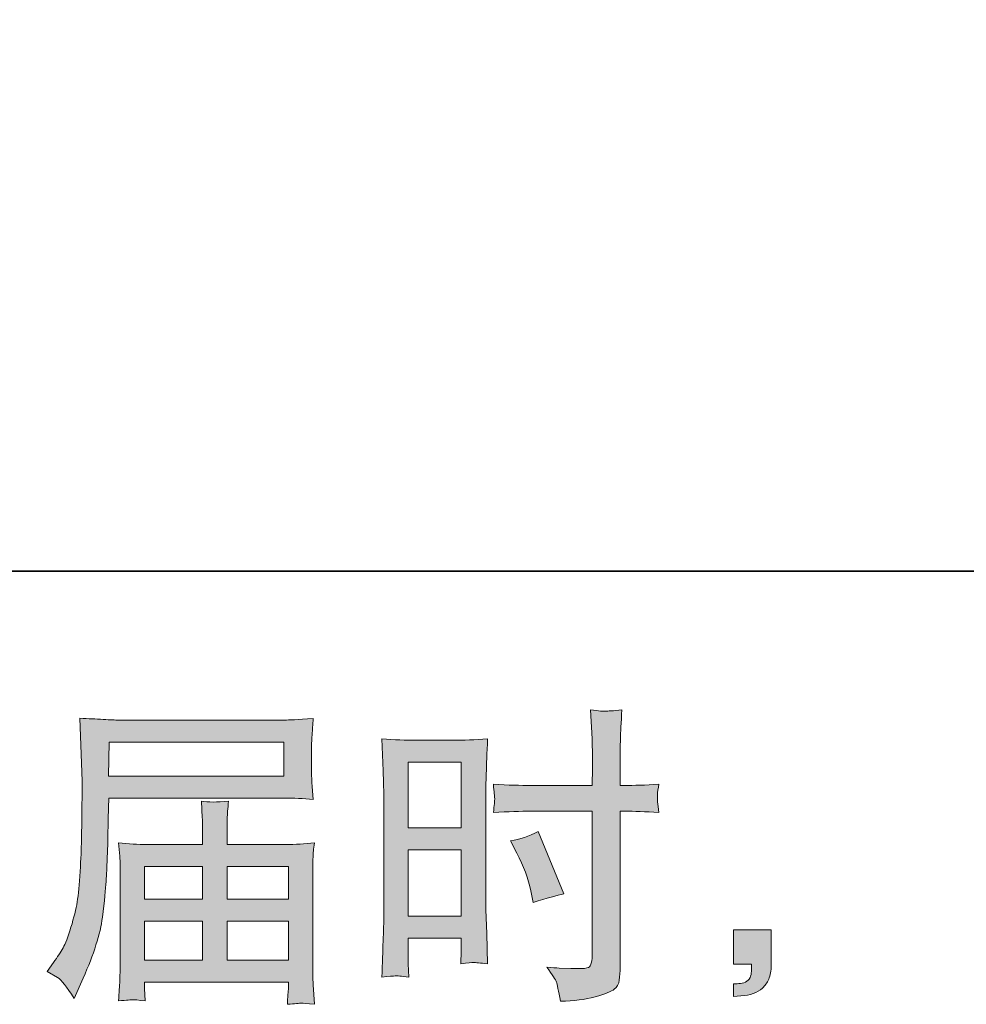
# Model space of a CAD drawing. Units: inches. Extents: x -1652 to 1353, y -1239 to 914.
# Drawn here: x 38 to 253, y -1239 to -1016 of the extents above; entities that cross this region are included whole.
import ezdxf

# ---------------------------------------------------------------- set-up
doc = ezdxf.new("R2010")
doc.units = ezdxf.units.IN
doc.header["$MEASUREMENT"] = 0
doc.layers.add('图层 1', color=7, linetype='Continuous')

msp = doc.modelspace()

# ---------------------------------------------------------------- hatches: boundary and pattern name
at = {"layer": '图层 1'}
h = msp.add_hatch(color=7, dxfattribs=at)
h.dxf.hatch_style = 2
h.paths.add_polyline_path([(125.98, -1184.46), (138.03, -1184.46), (138.03, -1199.33), (125.98, -1199.33)])
edge = h.paths.add_edge_path()
edge.add_spline(control_points=[(123.01, -1232.93), (123.38, -1232.91), (124.43, -1233), (126.12, -1233.19), (126.12, -1233.19), (125.98, -1230.16), (125.98, -1230.16), (125.98, -1230.16), (125.98, -1227.05), (125.98, -1227.05), (125.98, -1227.05), (125.98, -1224.37), (125.98, -1224.37), (125.98, -1224.37), (138.03, -1224.37), (138.03, -1224.37), (138.03, -1224.37), (138.03, -1225.92), (138.03, -1225.92), (138.03, -1227.19), (138.02, -1227.97), (137.99, -1228.25), (137.97, -1228.53), (137.94, -1229.17), (137.89, -1230.16), (139.44, -1229.97), (140.42, -1229.87), (140.84, -1229.9), (141.25, -1229.92), (142.31, -1230.02), (144.01, -1230.16), (144.01, -1230.16), (143.79, -1223.31), (143.79, -1223.31), (143.79, -1223.31), (143.58, -1217.92), (143.58, -1217.92), (143.58, -1217.92), (143.58, -1191.73), (143.58, -1191.73), (143.58, -1190.63), (143.62, -1189.05), (143.69, -1187.05), (143.76, -1185.03), (143.86, -1182.39), (144.01, -1179.12), (141.17, -1179.36), (138.5, -1179.47), (136.01, -1179.47), (136.01, -1179.47), (127.86, -1179.47), (127.86, -1179.47), (125.42, -1179.47), (122.79, -1179.36), (120.01, -1179.12), (120.01, -1179.12), (120.29, -1186.42), (120.29, -1186.42), (120.38, -1188.7), (120.43, -1191.12), (120.43, -1193.64), (120.43, -1193.64), (120.43, -1218.67), (120.43, -1218.67), (120.43, -1220.74), (120.38, -1222.86), (120.29, -1225.07), (120.19, -1227.29), (120.1, -1229.99), (120.01, -1233.19), (121.63, -1233.05), (122.62, -1232.96), (123.01, -1232.93)], knot_values=[0, 0, 0, 0, 1, 1, 1, 2, 2, 2, 3, 3, 3, 4, 4, 4, 5, 5, 5, 6, 6, 6, 7, 7, 7, 8, 8, 8, 9, 9, 9, 10, 10, 10, 11, 11, 11, 12, 12, 12, 13, 13, 13, 14, 14, 14, 15, 15, 15, 16, 16, 16, 17, 17, 17, 18, 18, 18, 19, 19, 19, 20, 20, 20, 21, 21, 21, 22, 22, 22, 23, 23, 23, 24, 24, 24, 24], degree=3, periodic=0)
h.paths.add_polyline_path([(125.98, -1204.32), (138.03, -1204.32), (138.03, -1219.38), (125.98, -1219.38)])
edge = h.paths.add_edge_path()
edge.add_spline(control_points=[(153.86, -1195.57), (153.86, -1195.57), (167.77, -1195.57), (167.77, -1195.57), (167.77, -1195.57), (167.77, -1227.47), (167.77, -1227.47), (167.77, -1227.47), (167.7, -1228.96), (167.7, -1228.96), (167.65, -1229.57), (167.51, -1230.13), (167.28, -1230.67), (167.04, -1231.22), (165.58, -1231.4), (162.9, -1231.22), (162.9, -1231.22), (160.22, -1231.15), (160.22, -1231.15), (159.61, -1231.15), (158.69, -1231.07), (157.46, -1230.93), (158.74, -1232.72), (159.45, -1233.85), (159.62, -1234.32), (159.78, -1234.79), (160.1, -1236.25), (160.57, -1238.7), (163.54, -1238.65), (166.15, -1238.3), (168.41, -1237.66), (170.65, -1237.03), (172.1, -1236.46), (172.75, -1235.97), (173.39, -1235.47), (173.77, -1234.79), (173.9, -1233.9), (174.02, -1233), (174.08, -1232.02), (174.08, -1230.93), (174.08, -1230.93), (174.08, -1195.57), (174.08, -1195.57), (174.08, -1195.57), (175.14, -1195.57), (175.14, -1195.57), (177.21, -1195.57), (179.79, -1195.66), (182.9, -1195.85), (182.62, -1193.94), (182.5, -1192.63), (182.55, -1191.92), (182.59, -1191.19), (182.71, -1190.37), (182.9, -1189.45), (179.79, -1189.64), (177.16, -1189.73), (174.99, -1189.73), (174.99, -1189.73), (174.08, -1189.73), (174.08, -1189.73), (174.08, -1189.73), (174.08, -1185.71), (174.08, -1185.71), (174.08, -1182.84), (174.1, -1180.65), (174.15, -1179.17), (174.19, -1177.69), (174.31, -1175.5), (174.5, -1172.58), (172.45, -1172.77), (171.23, -1172.86), (170.82, -1172.89), (170.41, -1172.91), (169.25, -1172.82), (167.35, -1172.58), (167.35, -1172.58), (167.7, -1179.14), (167.7, -1179.14), (167.79, -1181.45), (167.84, -1183.64), (167.84, -1185.71), (167.84, -1185.71), (167.77, -1189.73), (167.77, -1189.73), (167.77, -1189.73), (153.86, -1189.73), (153.86, -1189.73), (151.51, -1189.73), (148.66, -1189.64), (145.32, -1189.45), (145.46, -1191.22), (145.56, -1192.27), (145.61, -1192.65), (145.61, -1193.14), (145.51, -1194.23), (145.32, -1195.85), (148.66, -1195.66), (151.51, -1195.57), (153.86, -1195.57)], knot_values=[0, 0, 0, 0, 1, 1, 1, 2, 2, 2, 3, 3, 3, 4, 4, 4, 5, 5, 5, 6, 6, 6, 7, 7, 7, 8, 8, 8, 9, 9, 9, 10, 10, 10, 11, 11, 11, 12, 12, 12, 13, 13, 13, 14, 14, 14, 15, 15, 15, 16, 16, 16, 17, 17, 17, 18, 18, 18, 19, 19, 19, 20, 20, 20, 21, 21, 21, 22, 22, 22, 23, 23, 23, 24, 24, 24, 25, 25, 25, 26, 26, 26, 27, 27, 27, 28, 28, 28, 29, 29, 29, 30, 30, 30, 31, 31, 31, 32, 32, 32, 33, 33, 33, 33], degree=3, periodic=0)
edge = h.paths.add_edge_path()
edge.add_spline(control_points=[(150.64, -1205.05), (152.15, -1208.02), (153.21, -1210.89), (153.82, -1213.66), (153.82, -1213.66), (154.38, -1216.27), (154.38, -1216.27), (157.49, -1215.33), (159.79, -1214.67), (161.3, -1214.3), (161.3, -1214.3), (155.51, -1200.18), (155.51, -1200.18), (153.39, -1201.26), (151.3, -1201.97), (149.23, -1202.3), (149.23, -1202.3), (150.64, -1205.05), (150.64, -1205.05)], knot_values=[0, 0, 0, 0, 1, 1, 1, 2, 2, 2, 3, 3, 3, 4, 4, 4, 5, 5, 5, 6, 6, 6, 6], degree=3, periodic=0)
h = msp.add_hatch(color=7, dxfattribs=at)
h.dxf.hatch_style = 2
h.paths.add_polyline_path([(58.08, -1179.87), (97.75, -1179.87), (97.75, -1187.59), (57.93, -1187.59)])
edge = h.paths.add_edge_path()
edge.add_spline(control_points=[(44.05, -1231.9), (44.05, -1231.9), (46.38, -1233.31), (46.38, -1233.31), (47.23, -1233.83), (48.48, -1235.4), (50.12, -1238.04), (50.12, -1238.04), (52.17, -1233.45), (52.17, -1233.45), (54.62, -1227.99), (56.08, -1223.38), (56.55, -1219.64), (57.02, -1215.9), (57.3, -1213.19), (57.39, -1211.52), (57.49, -1209.85), (57.57, -1208.16), (57.64, -1206.44), (57.71, -1204.72), (57.77, -1203.26), (57.82, -1202.04), (57.82, -1202.04), (57.89, -1197.24), (57.89, -1197.24), (57.89, -1196.2), (57.93, -1194.65), (58.03, -1192.58), (58.03, -1192.58), (97.98, -1192.58), (97.98, -1192.58), (99.96, -1192.58), (102.1, -1192.7), (104.41, -1192.93), (104.41, -1192.93), (104.19, -1189.94), (104.19, -1189.94), (104.1, -1188.65), (104.05, -1187.62), (104.05, -1186.89), (104.05, -1186.89), (104.05, -1180.65), (104.05, -1180.65), (104.05, -1180.04), (104.09, -1179.22), (104.16, -1178.18), (104.23, -1177.14), (104.31, -1175.92), (104.41, -1174.53), (100.83, -1174.77), (98.71, -1174.89), (98.05, -1174.89), (98.05, -1174.89), (60.22, -1174.89), (60.22, -1174.89), (59.51, -1174.89), (58.35, -1174.84), (56.72, -1174.74), (55.1, -1174.65), (53.35, -1174.56), (51.46, -1174.46), (51.46, -1174.46), (51.96, -1188.77), (51.96, -1188.77), (51.96, -1188.98), (51.96, -1189.47), (51.96, -1190.23), (51.96, -1190.23), (51.96, -1192.79), (51.96, -1192.79), (51.91, -1192.93), (51.89, -1194.32), (51.89, -1196.96), (51.89, -1196.96), (51.82, -1202.25), (51.82, -1202.25), (51.77, -1203.99), (51.66, -1206.32), (51.5, -1209.26), (51.33, -1212.2), (51.11, -1214.51), (50.83, -1216.16), (50.55, -1217.8), (50.08, -1219.71), (49.42, -1221.9), (48.76, -1224.09), (48.16, -1225.66), (47.62, -1226.6), (47.08, -1227.55), (46.36, -1228.65), (45.46, -1229.92), (45.46, -1229.92), (44.05, -1231.9), (44.05, -1231.9)], knot_values=[0, 0, 0, 0, 1, 1, 1, 2, 2, 2, 3, 3, 3, 4, 4, 4, 5, 5, 5, 6, 6, 6, 7, 7, 7, 8, 8, 8, 9, 9, 9, 10, 10, 10, 11, 11, 11, 12, 12, 12, 13, 13, 13, 14, 14, 14, 15, 15, 15, 16, 16, 16, 17, 17, 17, 18, 18, 18, 19, 19, 19, 20, 20, 20, 21, 21, 21, 22, 22, 22, 23, 23, 23, 24, 24, 24, 25, 25, 25, 26, 26, 26, 27, 27, 27, 28, 28, 28, 29, 29, 29, 30, 30, 30, 31, 31, 31, 31], degree=3, periodic=0)
edge = h.paths.add_edge_path()
edge.add_spline(control_points=[(63.45, -1238.35), (63.72, -1238.32), (64.66, -1238.42), (66.26, -1238.6), (66.26, -1238.6), (66.19, -1237.19), (66.19, -1237.19), (66.19, -1237.19), (66.12, -1235.85), (66.12, -1235.85), (66.12, -1235.85), (66.12, -1234.37), (66.12, -1234.37), (66.12, -1234.37), (98.78, -1234.37), (98.78, -1234.37), (98.78, -1234.37), (98.78, -1235.92), (98.78, -1235.92), (98.78, -1236.02), (98.75, -1236.42), (98.68, -1237.15), (98.61, -1237.87), (98.57, -1238.63), (98.57, -1239.38), (100.26, -1239.24), (101.31, -1239.15), (101.7, -1239.12), (102.08, -1239.1), (103.06, -1239.19), (104.69, -1239.38), (104.69, -1239.38), (104.41, -1234.93), (104.41, -1234.93), (104.36, -1234.32), (104.33, -1232.84), (104.33, -1230.49), (104.33, -1230.49), (104.33, -1208.89), (104.33, -1208.89), (104.33, -1207.62), (104.35, -1206.63), (104.37, -1205.9), (104.39, -1205.17), (104.5, -1204.13), (104.69, -1202.77), (102.48, -1203), (100.32, -1203.12), (98.24, -1203.12), (98.24, -1203.12), (84.85, -1203.12), (84.85, -1203.12), (84.85, -1203.12), (84.85, -1200.72), (84.85, -1200.72), (84.85, -1199.26), (84.86, -1198.09), (84.89, -1197.19), (84.91, -1196.3), (85.02, -1195), (85.21, -1193.31), (82.55, -1193.54), (80.48, -1193.54), (79.02, -1193.31), (79.02, -1193.31), (79.23, -1197.05), (79.23, -1197.05), (79.28, -1197.8), (79.3, -1199.03), (79.3, -1200.72), (79.3, -1200.72), (79.3, -1203.12), (79.3, -1203.12), (79.3, -1203.12), (66.64, -1203.12), (66.64, -1203.12), (64.62, -1203.12), (62.48, -1203), (60.22, -1202.77), (60.22, -1202.77), (60.5, -1205.78), (60.5, -1205.78), (60.55, -1206.25), (60.57, -1207.26), (60.57, -1208.82), (60.57, -1208.82), (60.57, -1229.85), (60.57, -1229.85), (60.57, -1231.59), (60.55, -1233), (60.5, -1234.09), (60.45, -1235.17), (60.36, -1236.67), (60.22, -1238.6), (62.1, -1238.46), (63.18, -1238.37), (63.45, -1238.35)], knot_values=[0, 0, 0, 0, 1, 1, 1, 2, 2, 2, 3, 3, 3, 4, 4, 4, 5, 5, 5, 6, 6, 6, 7, 7, 7, 8, 8, 8, 9, 9, 9, 10, 10, 10, 11, 11, 11, 12, 12, 12, 13, 13, 13, 14, 14, 14, 15, 15, 15, 16, 16, 16, 17, 17, 17, 18, 18, 18, 19, 19, 19, 20, 20, 20, 21, 21, 21, 22, 22, 22, 23, 23, 23, 24, 24, 24, 25, 25, 25, 26, 26, 26, 27, 27, 27, 28, 28, 28, 29, 29, 29, 30, 30, 30, 31, 31, 31, 32, 32, 32, 32], degree=3, periodic=0)
h.paths.add_polyline_path([(66.12, -1220.53), (79.3, -1220.53), (79.3, -1229.38), (66.12, -1229.38)])
h.paths.add_polyline_path([(66.12, -1208.11), (79.3, -1208.11), (79.3, -1215.54), (66.12, -1215.54)])
h.paths.add_polyline_path([(84.85, -1220.53), (98.78, -1220.53), (98.78, -1229.38), (84.85, -1229.38)])
h.paths.add_polyline_path([(84.85, -1208.11), (98.78, -1208.11), (98.78, -1215.54), (84.85, -1215.54)])
h = msp.add_hatch(color=7, dxfattribs=at)
h.dxf.hatch_style = 2
edge = h.paths.add_edge_path()
edge.add_spline(control_points=[(199.82, -1222.46), (199.82, -1222.46), (208.38, -1222.46), (208.38, -1222.46), (208.38, -1222.46), (208.38, -1230.56), (208.38, -1230.56), (208.38, -1231.78), (208.19, -1232.82), (207.82, -1233.66), (207.44, -1234.51), (206.97, -1235.19), (206.41, -1235.71), (205.84, -1236.23), (205.14, -1236.63), (204.31, -1236.93), (203.49, -1237.24), (202.55, -1237.43), (201.51, -1237.47), (201.51, -1237.47), (199.82, -1237.62), (199.82, -1237.62), (199.82, -1237.62), (199.82, -1234.72), (199.82, -1234.72), (200.38, -1234.72), (200.92, -1234.7), (201.44, -1234.65), (201.96, -1234.6), (202.43, -1234.44), (202.85, -1234.16), (203.29, -1233.87), (203.57, -1233.47), (203.71, -1232.98), (203.85, -1232.49), (203.92, -1232.02), (203.92, -1231.55), (203.92, -1231.55), (203.92, -1230.27), (203.92, -1230.27), (203.92, -1230.27), (199.82, -1230.27), (199.82, -1230.27), (199.82, -1230.27), (199.82, -1222.46), (199.82, -1222.46)], knot_values=[0, 0, 0, 0, 1, 1, 1, 2, 2, 2, 3, 3, 3, 4, 4, 4, 5, 5, 5, 6, 6, 6, 7, 7, 7, 8, 8, 8, 9, 9, 9, 10, 10, 10, 11, 11, 11, 12, 12, 12, 13, 13, 13, 14, 14, 14, 15, 15, 15, 15], degree=3, periodic=0)

# ---------------------------------------------------------------- linework, layer by layer
at = {"layer": '图层 1', "color": 7, "lineweight": 35}
msp.add_lwpolyline([(1352.96, -1141.09), (-1652.17, -1141.09), (-1652.17, 805.42), (1352.96, 805.42), (1352.96, -1141.09)], dxfattribs=at)
at = {"layer": '图层 1', "color": 7, "lineweight": 0}
for points in [[(58.08, -1179.87), (97.75, -1179.87), (97.75, -1187.59), (57.93, -1187.59), (58.08, -1179.87)], [(125.98, -1184.46), (138.03, -1184.46), (138.03, -1199.33), (125.98, -1199.33), (125.98, -1184.46)], [(125.98, -1204.32), (138.03, -1204.32), (138.03, -1219.38), (125.98, -1219.38), (125.98, -1204.32)], [(66.12, -1208.11), (79.3, -1208.11), (79.3, -1215.54), (66.12, -1215.54), (66.12, -1208.11)], [(84.85, -1208.11), (98.78, -1208.11), (98.78, -1215.54), (84.85, -1215.54), (84.85, -1208.11)], [(66.12, -1220.53), (79.3, -1220.53), (79.3, -1229.38), (66.12, -1229.38), (66.12, -1220.53)], [(84.85, -1220.53), (98.78, -1220.53), (98.78, -1229.38), (84.85, -1229.38), (84.85, -1220.53)]]:
    msp.add_lwpolyline(points, dxfattribs=at)
for points, knots in [([(153.86, -1195.57), (153.86, -1195.57), (167.77, -1195.57), (167.77, -1195.57), (167.77, -1195.57), (167.77, -1227.47), (167.77, -1227.47), (167.77, -1227.47), (167.7, -1228.96), (167.7, -1228.96), (167.65, -1229.57), (167.51, -1230.13), (167.28, -1230.67), (167.04, -1231.22), (165.58, -1231.4), (162.9, -1231.22), (162.9, -1231.22), (160.22, -1231.15), (160.22, -1231.15), (159.61, -1231.15), (158.69, -1231.07), (157.46, -1230.93), (158.74, -1232.72), (159.45, -1233.85), (159.62, -1234.32), (159.78, -1234.79), (160.1, -1236.25), (160.57, -1238.7), (163.54, -1238.65), (166.15, -1238.3), (168.41, -1237.66), (170.65, -1237.03), (172.1, -1236.46), (172.75, -1235.97), (173.39, -1235.47), (173.77, -1234.79), (173.9, -1233.9), (174.02, -1233), (174.08, -1232.02), (174.08, -1230.93), (174.08, -1230.93), (174.08, -1195.57), (174.08, -1195.57), (174.08, -1195.57), (175.14, -1195.57), (175.14, -1195.57), (177.21, -1195.57), (179.79, -1195.66), (182.9, -1195.85), (182.62, -1193.94), (182.5, -1192.63), (182.55, -1191.92), (182.59, -1191.19), (182.71, -1190.37), (182.9, -1189.45), (179.79, -1189.64), (177.16, -1189.73), (174.99, -1189.73), (174.99, -1189.73), (174.08, -1189.73), (174.08, -1189.73), (174.08, -1189.73), (174.08, -1185.71), (174.08, -1185.71), (174.08, -1182.84), (174.1, -1180.65), (174.15, -1179.17), (174.19, -1177.69), (174.31, -1175.5), (174.5, -1172.58), (172.45, -1172.77), (171.23, -1172.86), (170.82, -1172.89), (170.41, -1172.91), (169.25, -1172.82), (167.35, -1172.58), (167.35, -1172.58), (167.7, -1179.14), (167.7, -1179.14), (167.79, -1181.45), (167.84, -1183.64), (167.84, -1185.71), (167.84, -1185.71), (167.77, -1189.73), (167.77, -1189.73), (167.77, -1189.73), (153.86, -1189.73), (153.86, -1189.73), (151.51, -1189.73), (148.66, -1189.64), (145.32, -1189.45), (145.46, -1191.22), (145.56, -1192.27), (145.61, -1192.65), (145.61, -1193.14), (145.51, -1194.23), (145.32, -1195.85), (148.66, -1195.66), (151.51, -1195.57), (153.86, -1195.57)], [0, 0, 0, 0, 1, 1, 1, 2, 2, 2, 3, 3, 3, 4, 4, 4, 5, 5, 5, 6, 6, 6, 7, 7, 7, 8, 8, 8, 9, 9, 9, 10, 10, 10, 11, 11, 11, 12, 12, 12, 13, 13, 13, 14, 14, 14, 15, 15, 15, 16, 16, 16, 17, 17, 17, 18, 18, 18, 19, 19, 19, 20, 20, 20, 21, 21, 21, 22, 22, 22, 23, 23, 23, 24, 24, 24, 25, 25, 25, 26, 26, 26, 27, 27, 27, 28, 28, 28, 29, 29, 29, 30, 30, 30, 31, 31, 31, 32, 32, 32, 33, 33, 33, 33]), ([(44.05, -1231.9), (44.05, -1231.9), (46.38, -1233.31), (46.38, -1233.31), (47.23, -1233.83), (48.48, -1235.4), (50.12, -1238.04), (50.12, -1238.04), (52.17, -1233.45), (52.17, -1233.45), (54.62, -1227.99), (56.08, -1223.38), (56.55, -1219.64), (57.02, -1215.9), (57.3, -1213.19), (57.39, -1211.52), (57.49, -1209.85), (57.57, -1208.16), (57.64, -1206.44), (57.71, -1204.72), (57.77, -1203.26), (57.82, -1202.04), (57.82, -1202.04), (57.89, -1197.24), (57.89, -1197.24), (57.89, -1196.2), (57.93, -1194.65), (58.03, -1192.58), (58.03, -1192.58), (97.98, -1192.58), (97.98, -1192.58), (99.96, -1192.58), (102.1, -1192.7), (104.41, -1192.93), (104.41, -1192.93), (104.19, -1189.94), (104.19, -1189.94), (104.1, -1188.65), (104.05, -1187.62), (104.05, -1186.89), (104.05, -1186.89), (104.05, -1180.65), (104.05, -1180.65), (104.05, -1180.04), (104.09, -1179.22), (104.16, -1178.18), (104.23, -1177.14), (104.31, -1175.92), (104.41, -1174.53), (100.83, -1174.77), (98.71, -1174.89), (98.05, -1174.89), (98.05, -1174.89), (60.22, -1174.89), (60.22, -1174.89), (59.51, -1174.89), (58.35, -1174.84), (56.72, -1174.74), (55.1, -1174.65), (53.35, -1174.56), (51.46, -1174.46), (51.46, -1174.46), (51.96, -1188.77), (51.96, -1188.77), (51.96, -1188.98), (51.96, -1189.47), (51.96, -1190.23), (51.96, -1190.23), (51.96, -1192.79), (51.96, -1192.79), (51.91, -1192.93), (51.89, -1194.32), (51.89, -1196.96), (51.89, -1196.96), (51.82, -1202.25), (51.82, -1202.25), (51.77, -1203.99), (51.66, -1206.32), (51.5, -1209.26), (51.33, -1212.2), (51.11, -1214.51), (50.83, -1216.16), (50.55, -1217.8), (50.08, -1219.71), (49.42, -1221.9), (48.76, -1224.09), (48.16, -1225.66), (47.62, -1226.6), (47.08, -1227.55), (46.36, -1228.65), (45.46, -1229.92), (45.46, -1229.92), (44.05, -1231.9), (44.05, -1231.9)], [0, 0, 0, 0, 1, 1, 1, 2, 2, 2, 3, 3, 3, 4, 4, 4, 5, 5, 5, 6, 6, 6, 7, 7, 7, 8, 8, 8, 9, 9, 9, 10, 10, 10, 11, 11, 11, 12, 12, 12, 13, 13, 13, 14, 14, 14, 15, 15, 15, 16, 16, 16, 17, 17, 17, 18, 18, 18, 19, 19, 19, 20, 20, 20, 21, 21, 21, 22, 22, 22, 23, 23, 23, 24, 24, 24, 25, 25, 25, 26, 26, 26, 27, 27, 27, 28, 28, 28, 29, 29, 29, 30, 30, 30, 31, 31, 31, 31]), ([(123.01, -1232.93), (123.38, -1232.91), (124.43, -1233), (126.12, -1233.19), (126.12, -1233.19), (125.98, -1230.16), (125.98, -1230.16), (125.98, -1230.16), (125.98, -1227.05), (125.98, -1227.05), (125.98, -1227.05), (125.98, -1224.37), (125.98, -1224.37), (125.98, -1224.37), (138.03, -1224.37), (138.03, -1224.37), (138.03, -1224.37), (138.03, -1225.92), (138.03, -1225.92), (138.03, -1227.19), (138.02, -1227.97), (137.99, -1228.25), (137.97, -1228.53), (137.94, -1229.17), (137.89, -1230.16), (139.44, -1229.97), (140.42, -1229.87), (140.84, -1229.9), (141.25, -1229.92), (142.31, -1230.02), (144.01, -1230.16), (144.01, -1230.16), (143.79, -1223.31), (143.79, -1223.31), (143.79, -1223.31), (143.58, -1217.92), (143.58, -1217.92), (143.58, -1217.92), (143.58, -1191.73), (143.58, -1191.73), (143.58, -1190.63), (143.62, -1189.05), (143.69, -1187.05), (143.76, -1185.03), (143.86, -1182.39), (144.01, -1179.12), (141.17, -1179.36), (138.5, -1179.47), (136.01, -1179.47), (136.01, -1179.47), (127.86, -1179.47), (127.86, -1179.47), (125.42, -1179.47), (122.79, -1179.36), (120.01, -1179.12), (120.01, -1179.12), (120.29, -1186.42), (120.29, -1186.42), (120.38, -1188.7), (120.43, -1191.12), (120.43, -1193.64), (120.43, -1193.64), (120.43, -1218.67), (120.43, -1218.67), (120.43, -1220.74), (120.38, -1222.86), (120.29, -1225.07), (120.19, -1227.29), (120.1, -1229.99), (120.01, -1233.19), (121.63, -1233.05), (122.62, -1232.96), (123.01, -1232.93)], [0, 0, 0, 0, 1, 1, 1, 2, 2, 2, 3, 3, 3, 4, 4, 4, 5, 5, 5, 6, 6, 6, 7, 7, 7, 8, 8, 8, 9, 9, 9, 10, 10, 10, 11, 11, 11, 12, 12, 12, 13, 13, 13, 14, 14, 14, 15, 15, 15, 16, 16, 16, 17, 17, 17, 18, 18, 18, 19, 19, 19, 20, 20, 20, 21, 21, 21, 22, 22, 22, 23, 23, 23, 24, 24, 24, 24]), ([(63.45, -1238.35), (63.72, -1238.32), (64.66, -1238.42), (66.26, -1238.6), (66.26, -1238.6), (66.19, -1237.19), (66.19, -1237.19), (66.19, -1237.19), (66.12, -1235.85), (66.12, -1235.85), (66.12, -1235.85), (66.12, -1234.37), (66.12, -1234.37), (66.12, -1234.37), (98.78, -1234.37), (98.78, -1234.37), (98.78, -1234.37), (98.78, -1235.92), (98.78, -1235.92), (98.78, -1236.02), (98.75, -1236.42), (98.68, -1237.15), (98.61, -1237.87), (98.57, -1238.63), (98.57, -1239.38), (100.26, -1239.24), (101.31, -1239.15), (101.7, -1239.12), (102.08, -1239.1), (103.06, -1239.19), (104.69, -1239.38), (104.69, -1239.38), (104.41, -1234.93), (104.41, -1234.93), (104.36, -1234.32), (104.33, -1232.84), (104.33, -1230.49), (104.33, -1230.49), (104.33, -1208.89), (104.33, -1208.89), (104.33, -1207.62), (104.35, -1206.63), (104.37, -1205.9), (104.39, -1205.17), (104.5, -1204.13), (104.69, -1202.77), (102.48, -1203), (100.32, -1203.12), (98.24, -1203.12), (98.24, -1203.12), (84.85, -1203.12), (84.85, -1203.12), (84.85, -1203.12), (84.85, -1200.72), (84.85, -1200.72), (84.85, -1199.26), (84.86, -1198.09), (84.89, -1197.19), (84.91, -1196.3), (85.02, -1195), (85.21, -1193.31), (82.55, -1193.54), (80.48, -1193.54), (79.02, -1193.31), (79.02, -1193.31), (79.23, -1197.05), (79.23, -1197.05), (79.28, -1197.8), (79.3, -1199.03), (79.3, -1200.72), (79.3, -1200.72), (79.3, -1203.12), (79.3, -1203.12), (79.3, -1203.12), (66.64, -1203.12), (66.64, -1203.12), (64.62, -1203.12), (62.48, -1203), (60.22, -1202.77), (60.22, -1202.77), (60.5, -1205.78), (60.5, -1205.78), (60.55, -1206.25), (60.57, -1207.26), (60.57, -1208.82), (60.57, -1208.82), (60.57, -1229.85), (60.57, -1229.85), (60.57, -1231.59), (60.55, -1233), (60.5, -1234.09), (60.45, -1235.17), (60.36, -1236.67), (60.22, -1238.6), (62.1, -1238.46), (63.18, -1238.37), (63.45, -1238.35)], [0, 0, 0, 0, 1, 1, 1, 2, 2, 2, 3, 3, 3, 4, 4, 4, 5, 5, 5, 6, 6, 6, 7, 7, 7, 8, 8, 8, 9, 9, 9, 10, 10, 10, 11, 11, 11, 12, 12, 12, 13, 13, 13, 14, 14, 14, 15, 15, 15, 16, 16, 16, 17, 17, 17, 18, 18, 18, 19, 19, 19, 20, 20, 20, 21, 21, 21, 22, 22, 22, 23, 23, 23, 24, 24, 24, 25, 25, 25, 26, 26, 26, 27, 27, 27, 28, 28, 28, 29, 29, 29, 30, 30, 30, 31, 31, 31, 32, 32, 32, 32]), ([(150.64, -1205.05), (152.15, -1208.02), (153.21, -1210.89), (153.82, -1213.66), (153.82, -1213.66), (154.38, -1216.27), (154.38, -1216.27), (157.49, -1215.33), (159.79, -1214.67), (161.3, -1214.3), (161.3, -1214.3), (155.51, -1200.18), (155.51, -1200.18), (153.39, -1201.26), (151.3, -1201.97), (149.23, -1202.3), (149.23, -1202.3), (150.64, -1205.05), (150.64, -1205.05)], [0, 0, 0, 0, 1, 1, 1, 2, 2, 2, 3, 3, 3, 4, 4, 4, 5, 5, 5, 6, 6, 6, 6]), ([(199.82, -1222.46), (199.82, -1222.46), (208.38, -1222.46), (208.38, -1222.46), (208.38, -1222.46), (208.38, -1230.56), (208.38, -1230.56), (208.38, -1231.78), (208.19, -1232.82), (207.82, -1233.66), (207.44, -1234.51), (206.97, -1235.19), (206.41, -1235.71), (205.84, -1236.23), (205.14, -1236.63), (204.31, -1236.93), (203.49, -1237.24), (202.55, -1237.43), (201.51, -1237.47), (201.51, -1237.47), (199.82, -1237.62), (199.82, -1237.62), (199.82, -1237.62), (199.82, -1234.72), (199.82, -1234.72), (200.38, -1234.72), (200.92, -1234.7), (201.44, -1234.65), (201.96, -1234.6), (202.43, -1234.44), (202.85, -1234.16), (203.29, -1233.87), (203.57, -1233.47), (203.71, -1232.98), (203.85, -1232.49), (203.92, -1232.02), (203.92, -1231.55), (203.92, -1231.55), (203.92, -1230.27), (203.92, -1230.27), (203.92, -1230.27), (199.82, -1230.27), (199.82, -1230.27), (199.82, -1230.27), (199.82, -1222.46), (199.82, -1222.46)], [0, 0, 0, 0, 1, 1, 1, 2, 2, 2, 3, 3, 3, 4, 4, 4, 5, 5, 5, 6, 6, 6, 7, 7, 7, 8, 8, 8, 9, 9, 9, 10, 10, 10, 11, 11, 11, 12, 12, 12, 13, 13, 13, 14, 14, 14, 15, 15, 15, 15])]:
    msp.add_open_spline(points, degree=3, knots=knots, dxfattribs=at)

doc.saveas('drawing.dxf')
